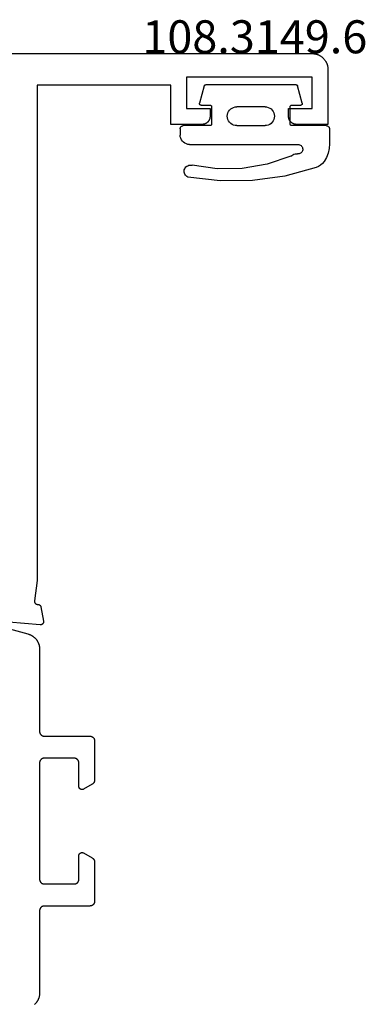
# Model space of a CAD drawing. Units: millimetres. Extents: x 0 to 3078, y -4397 to -50.
# Drawn here: x 1936 to 1958, y -4332 to -4270 of the extents above; entities that cross this region are included whole.
import ezdxf
from ezdxf.enums import TextEntityAlignment as Align

# ---------------------------------------------------------------- set-up
doc = ezdxf.new("R2010")
doc.units = ezdxf.units.MM
for name, color, linetype in [('CrossSectionsGums', 1, 'Continuous'), ('CrossSectionsProfils', 7, 'Continuous'), ('CrossSectionsTexts', 3, 'Continuous')]:
    doc.layers.add(name, color=color, linetype=linetype)
doc.styles.get("Standard").update_dxf_attribs({"font": 'complex.shx', "height": 60})

# ---------------------------------------------------------------- blocks, each defined once
blk = doc.blocks.new('08_24078_X', base_point=(-91.7, 0))
at = {"layer": 'CrossSectionsProfils', "flags": 128}
blk.add_lwpolyline([(-25.5, 74.2), (-90.7, 74.2), (-90.733, 74.199), (-90.765, 74.198), (-90.798, 74.195), (-90.831, 74.191), (-90.863, 74.187), (-90.895, 74.181), (-90.927, 74.174), (-90.959, 74.166), (-90.99, 74.157), (-91.021, 74.147), (-91.052, 74.136), (-91.083, 74.124), (-91.113, 74.111), (-91.142, 74.097), (-91.171, 74.082), (-91.2, 74.066), (-91.228, 74.049), (-91.256, 74.031), (-91.282, 74.013), (-91.309, 73.993), (-91.334, 73.973), (-91.359, 73.952), (-91.384, 73.93), (-91.407, 73.907), (-91.43, 73.884), (-91.452, 73.859), (-91.473, 73.834), (-91.493, 73.809), (-91.513, 73.782), (-91.531, 73.756), (-91.549, 73.728), (-91.566, 73.7), (-91.582, 73.671), (-91.597, 73.642), (-91.611, 73.613), (-91.624, 73.583), (-91.636, 73.552), (-91.647, 73.521), (-91.657, 73.49), (-91.666, 73.459), (-91.674, 73.427), (-91.681, 73.395), (-91.687, 73.363), (-91.691, 73.331), (-91.695, 73.298), (-91.698, 73.265), (-91.699, 73.233), (-91.7, 73.2), (-91.7, 73.2), (-91.7, 69.7), (-89.7, 69.7), (-89.684, 69.7), (-89.667, 69.701), (-89.651, 69.702), (-89.635, 69.704), (-89.619, 69.707), (-89.602, 69.71), (-89.586, 69.713), (-89.571, 69.717), (-89.555, 69.722), (-89.539, 69.727), (-89.524, 69.732), (-89.509, 69.738), (-89.494, 69.745), (-89.479, 69.752), (-89.464, 69.759), (-89.45, 69.767), (-89.436, 69.775), (-89.422, 69.784), (-89.409, 69.794), (-89.396, 69.803), (-89.383, 69.813), (-89.37, 69.824), (-89.358, 69.835), (-89.346, 69.846), (-89.335, 69.858), (-89.324, 69.87), (-89.313, 69.883), (-89.303, 69.896), (-89.294, 69.909), (-89.284, 69.922), (-89.275, 69.936), (-89.267, 69.95), (-89.259, 69.964), (-89.252, 69.979), (-89.245, 69.994), (-89.238, 70.009), (-89.232, 70.024), (-89.227, 70.039), (-89.222, 70.055), (-89.217, 70.071), (-89.213, 70.086), (-89.21, 70.102), (-89.207, 70.119), (-89.204, 70.135), (-89.202, 70.151), (-89.201, 70.167), (-89.2, 70.184), (-89.2, 70.2), (-89.2, 70.2), (-89.2, 70.7), (-90.7, 70.7), (-90.7, 72.7), (-82.7, 72.7), (-82.7, 70.7), (-84.2, 70.7), (-84.2, 70.2), (-84.2, 70.184), (-84.199, 70.167), (-84.198, 70.151), (-84.196, 70.135), (-84.193, 70.119), (-84.19, 70.102), (-84.187, 70.086), (-84.183, 70.071), (-84.178, 70.055), (-84.173, 70.039), (-84.168, 70.024), (-84.162, 70.009), (-84.155, 69.994), (-84.148, 69.979), (-84.141, 69.964), (-84.133, 69.95), (-84.125, 69.936), (-84.116, 69.922), (-84.106, 69.909), (-84.097, 69.896), (-84.087, 69.883), (-84.076, 69.87), (-84.065, 69.858), (-84.054, 69.846), (-84.042, 69.835), (-84.03, 69.824), (-84.017, 69.813), (-84.004, 69.803), (-83.991, 69.794), (-83.978, 69.784), (-83.964, 69.775), (-83.95, 69.767), (-83.936, 69.759), (-83.921, 69.752), (-83.906, 69.745), (-83.891, 69.738), (-83.876, 69.732), (-83.861, 69.727), (-83.845, 69.722), (-83.829, 69.717), (-83.814, 69.713), (-83.798, 69.71), (-83.781, 69.707), (-83.765, 69.704), (-83.749, 69.702), (-83.733, 69.701), (-83.716, 69.7), (-83.7, 69.7), (-83.7, 69.7), (-81.7, 69.7), (-81.7, 72.2), (-73.2, 72.2), (-73.2, 40.7), (-73.029, 39.415), (-73.028, 39.407), (-73.027, 39.4), (-73.026, 39.393), (-73.026, 39.385), (-73.026, 39.378), (-73.026, 39.37), (-73.027, 39.363), (-73.027, 39.355), (-73.028, 39.348), (-73.03, 39.341), (-73.031, 39.333), (-73.033, 39.326), (-73.035, 39.319), (-73.038, 39.312), (-73.041, 39.305), (-73.043, 39.298), (-73.047, 39.291), (-73.05, 39.285), (-73.054, 39.278), (-73.058, 39.272), (-73.062, 39.266), (-73.066, 39.26), (-73.071, 39.254), (-73.076, 39.248), (-73.081, 39.243), (-73.086, 39.237), (-73.091, 39.232), (-73.097, 39.227), (-73.103, 39.223), (-73.109, 39.218), (-73.115, 39.214), (-73.121, 39.21), (-73.127, 39.206), (-73.134, 39.202), (-73.141, 39.199), (-73.147, 39.196), (-73.154, 39.193), (-73.161, 39.191), (-73.169, 39.188), (-73.176, 39.186), (-73.183, 39.185), (-73.19, 39.183), (-73.198, 39.182), (-73.205, 39.181), (-73.212, 39.181), (-73.22, 39.18), (-73.227, 39.18), (-73.235, 39.18), (-73.235, 39.18), (-73.241, 39.18), (-73.247, 39.18), (-73.252, 39.179), (-73.258, 39.178), (-73.264, 39.177), (-73.27, 39.176), (-73.276, 39.175), (-73.282, 39.174), (-73.287, 39.172), (-73.293, 39.171), (-73.299, 39.169), (-73.304, 39.167), (-73.31, 39.165), (-73.315, 39.163), (-73.32, 39.16), (-73.326, 39.158), (-73.331, 39.155), (-73.336, 39.152), (-73.341, 39.149), (-73.346, 39.146), (-73.351, 39.143), (-73.356, 39.14), (-73.361, 39.136), (-73.366, 39.132), (-73.37, 39.129), (-73.375, 39.125), (-73.379, 39.121), (-73.383, 39.117), (-73.387, 39.112), (-73.391, 39.108), (-73.395, 39.104), (-73.399, 39.099), (-73.403, 39.094), (-73.406, 39.09), (-73.409, 39.085), (-73.413, 39.08), (-73.416, 39.075), (-73.419, 39.07), (-73.422, 39.065), (-73.424, 39.059), (-73.427, 39.054), (-73.429, 39.049), (-73.432, 39.043), (-73.434, 39.038), (-73.436, 39.032), (-73.438, 39.027), (-73.439, 39.021), (-73.441, 39.015), (-73.441, 39.015), (-73.6, 38.114), (-73.601, 38.106), (-73.602, 38.099), (-73.602, 38.091), (-73.603, 38.084), (-73.603, 38.076), (-73.602, 38.068), (-73.602, 38.061), (-73.601, 38.053), (-73.6, 38.046), (-73.598, 38.038), (-73.597, 38.031), (-73.595, 38.023), (-73.592, 38.016), (-73.59, 38.009), (-73.587, 38.002), (-73.584, 37.995), (-73.581, 37.988), (-73.577, 37.981), (-73.573, 37.974), (-73.569, 37.968), (-73.565, 37.962), (-73.56, 37.956), (-73.555, 37.95), (-73.55, 37.944), (-73.545, 37.939), (-73.539, 37.933), (-73.534, 37.928), (-73.528, 37.923), (-73.522, 37.919), (-73.516, 37.914), (-73.509, 37.91), (-73.503, 37.906), (-73.496, 37.902), (-73.489, 37.899), (-73.482, 37.896), (-73.475, 37.893), (-73.468, 37.89), (-73.461, 37.888), (-73.453, 37.886), (-73.446, 37.884), (-73.438, 37.882), (-73.431, 37.881), (-73.423, 37.88), (-73.416, 37.88), (-73.408, 37.879), (-73.4, 37.879), (-73.393, 37.879), (-73.385, 37.88), (-73.385, 37.88), (-70.383, 38.143)], dxfattribs=at)
at = {"layer": 'CrossSectionsProfils', "color": 1, "flags": 128}
blk.add_lwpolyline([(-70.476, 37.871), (-72.612, 37.299), (-72.638, 37.291), (-72.664, 37.283), (-72.69, 37.274), (-72.716, 37.265), (-72.741, 37.254), (-72.766, 37.244), (-72.791, 37.232), (-72.815, 37.22), (-72.839, 37.207), (-72.863, 37.193), (-72.886, 37.179), (-72.909, 37.164), (-72.931, 37.149), (-72.953, 37.133), (-72.975, 37.116), (-72.996, 37.099), (-73.017, 37.081), (-73.037, 37.063), (-73.057, 37.044), (-73.076, 37.024), (-73.094, 37.004), (-73.112, 36.984), (-73.13, 36.963), (-73.147, 36.941), (-73.163, 36.92), (-73.179, 36.897), (-73.194, 36.875), (-73.208, 36.851), (-73.222, 36.828), (-73.235, 36.804), (-73.248, 36.78), (-73.26, 36.755), (-73.271, 36.73), (-73.281, 36.705), (-73.291, 36.68), (-73.3, 36.654), (-73.309, 36.628), (-73.316, 36.602), (-73.323, 36.576), (-73.33, 36.549), (-73.335, 36.522), (-73.34, 36.496), (-73.344, 36.469), (-73.347, 36.442), (-73.35, 36.414), (-73.352, 36.387), (-73.353, 36.36), (-73.353, 36.333), (-73.353, 36.333), (-73.353, 31.1), (-73.354, 31.09), (-73.354, 31.08), (-73.355, 31.071), (-73.356, 31.061), (-73.357, 31.051), (-73.359, 31.041), (-73.361, 31.032), (-73.364, 31.022), (-73.366, 31.013), (-73.369, 31.004), (-73.373, 30.994), (-73.376, 30.985), (-73.38, 30.976), (-73.384, 30.967), (-73.389, 30.959), (-73.394, 30.95), (-73.399, 30.942), (-73.404, 30.933), (-73.41, 30.925), (-73.415, 30.917), (-73.422, 30.91), (-73.428, 30.902), (-73.434, 30.895), (-73.441, 30.888), (-73.448, 30.881), (-73.456, 30.874), (-73.463, 30.868), (-73.471, 30.862), (-73.479, 30.856), (-73.487, 30.851), (-73.495, 30.845), (-73.503, 30.84), (-73.512, 30.835), (-73.521, 30.831), (-73.53, 30.827), (-73.539, 30.823), (-73.548, 30.819), (-73.557, 30.816), (-73.566, 30.813), (-73.576, 30.81), (-73.585, 30.808), (-73.595, 30.806), (-73.605, 30.804), (-73.614, 30.803), (-73.624, 30.801), (-73.634, 30.801), (-73.644, 30.8), (-73.653, 30.8), (-73.653, 30.8), (-76.553, 30.8), (-76.563, 30.8), (-76.573, 30.799), (-76.583, 30.799), (-76.593, 30.797), (-76.602, 30.796), (-76.612, 30.794), (-76.622, 30.792), (-76.631, 30.79), (-76.64, 30.787), (-76.65, 30.784), (-76.659, 30.781), (-76.668, 30.777), (-76.677, 30.773), (-76.686, 30.769), (-76.695, 30.765), (-76.703, 30.76), (-76.712, 30.755), (-76.72, 30.749), (-76.728, 30.744), (-76.736, 30.738), (-76.744, 30.732), (-76.751, 30.726), (-76.758, 30.719), (-76.766, 30.712), (-76.772, 30.705), (-76.779, 30.698), (-76.785, 30.69), (-76.791, 30.683), (-76.797, 30.675), (-76.803, 30.667), (-76.808, 30.658), (-76.813, 30.65), (-76.818, 30.641), (-76.822, 30.633), (-76.827, 30.624), (-76.831, 30.615), (-76.834, 30.606), (-76.837, 30.596), (-76.84, 30.587), (-76.843, 30.578), (-76.846, 30.568), (-76.848, 30.559), (-76.849, 30.549), (-76.851, 30.539), (-76.852, 30.529), (-76.853, 30.52), (-76.853, 30.51), (-76.853, 30.5), (-76.853, 30.5), (-76.853, 28.004), (-76.853, 27.998), (-76.853, 27.991), (-76.853, 27.985), (-76.852, 27.978), (-76.852, 27.971), (-76.851, 27.965), (-76.85, 27.959), (-76.849, 27.952), (-76.848, 27.946), (-76.846, 27.939), (-76.845, 27.933), (-76.843, 27.926), (-76.841, 27.92), (-76.84, 27.914), (-76.837, 27.908), (-76.835, 27.902), (-76.833, 27.895), (-76.831, 27.889), (-76.828, 27.883), (-76.825, 27.877), (-76.822, 27.871), (-76.82, 27.866), (-76.816, 27.86), (-76.813, 27.854), (-76.81, 27.849), (-76.806, 27.843), (-76.803, 27.837), (-76.799, 27.832), (-76.795, 27.827), (-76.791, 27.822), (-76.787, 27.816), (-76.783, 27.811), (-76.779, 27.806), (-76.775, 27.801), (-76.77, 27.797), (-76.766, 27.792), (-76.761, 27.787), (-76.756, 27.783), (-76.751, 27.779), (-76.746, 27.774), (-76.741, 27.77), (-76.736, 27.766), (-76.731, 27.762), (-76.725, 27.758), (-76.72, 27.755), (-76.715, 27.751), (-76.709, 27.748), (-76.703, 27.744), (-76.703, 27.744), (-76.153, 27.427), (-76.146, 27.423), (-76.138, 27.419), (-76.13, 27.415), (-76.122, 27.412), (-76.114, 27.409), (-76.105, 27.407), (-76.097, 27.405), (-76.088, 27.403), (-76.08, 27.402), (-76.071, 27.401), (-76.062, 27.4), (-76.053, 27.4), (-76.045, 27.4), (-76.036, 27.401), (-76.027, 27.402), (-76.019, 27.403), (-76.01, 27.405), (-76.002, 27.407), (-75.993, 27.409), (-75.985, 27.412), (-75.977, 27.415), (-75.969, 27.419), (-75.961, 27.423), (-75.953, 27.427), (-75.946, 27.431), (-75.939, 27.436), (-75.932, 27.441), (-75.925, 27.447), (-75.918, 27.453), (-75.912, 27.459), (-75.906, 27.465), (-75.9, 27.471), (-75.895, 27.478), (-75.89, 27.485), (-75.885, 27.493), (-75.88, 27.5), (-75.876, 27.508), (-75.872, 27.515), (-75.869, 27.523), (-75.865, 27.532), (-75.863, 27.54), (-75.86, 27.548), (-75.858, 27.557), (-75.856, 27.565), (-75.855, 27.574), (-75.854, 27.583), (-75.854, 27.591), (-75.853, 27.6), (-75.853, 27.6), (-75.853, 29.1), (-75.853, 29.11), (-75.853, 29.12), (-75.852, 29.129), (-75.851, 29.139), (-75.849, 29.149), (-75.848, 29.159), (-75.846, 29.168), (-75.843, 29.178), (-75.84, 29.187), (-75.837, 29.196), (-75.834, 29.206), (-75.831, 29.215), (-75.827, 29.224), (-75.822, 29.233), (-75.818, 29.241), (-75.813, 29.25), (-75.808, 29.258), (-75.803, 29.267), (-75.797, 29.275), (-75.791, 29.283), (-75.785, 29.29), (-75.779, 29.298), (-75.772, 29.305), (-75.766, 29.312), (-75.758, 29.319), (-75.751, 29.326), (-75.744, 29.332), (-75.736, 29.338), (-75.728, 29.344), (-75.72, 29.349), (-75.712, 29.355), (-75.703, 29.36), (-75.695, 29.365), (-75.686, 29.369), (-75.677, 29.373), (-75.668, 29.377), (-75.659, 29.381), (-75.65, 29.384), (-75.64, 29.387), (-75.631, 29.39), (-75.622, 29.392), (-75.612, 29.394), (-75.602, 29.396), (-75.593, 29.397), (-75.583, 29.399), (-75.573, 29.399), (-75.563, 29.4), (-75.553, 29.4), (-75.553, 29.4), (-73.653, 29.4), (-73.644, 29.4), (-73.634, 29.399), (-73.624, 29.399), (-73.614, 29.397), (-73.605, 29.396), (-73.595, 29.394), (-73.585, 29.392), (-73.576, 29.39), (-73.566, 29.387), (-73.557, 29.384), (-73.548, 29.381), (-73.539, 29.377), (-73.53, 29.373), (-73.521, 29.369), (-73.512, 29.365), (-73.503, 29.36), (-73.495, 29.355), (-73.487, 29.349), (-73.479, 29.344), (-73.471, 29.338), (-73.463, 29.332), (-73.456, 29.326), (-73.448, 29.319), (-73.441, 29.312), (-73.434, 29.305), (-73.428, 29.298), (-73.422, 29.29), (-73.415, 29.283), (-73.41, 29.275), (-73.404, 29.267), (-73.399, 29.258), (-73.394, 29.25), (-73.389, 29.241), (-73.384, 29.233), (-73.38, 29.224), (-73.376, 29.215), (-73.373, 29.206), (-73.369, 29.196), (-73.366, 29.187), (-73.364, 29.178), (-73.361, 29.168), (-73.359, 29.159), (-73.357, 29.149), (-73.356, 29.139), (-73.355, 29.129), (-73.354, 29.12), (-73.354, 29.11), (-73.353, 29.1), (-73.353, 29.1), (-73.353, 21.7), (-73.354, 21.69), (-73.354, 21.68), (-73.355, 21.671), (-73.356, 21.661), (-73.357, 21.651), (-73.359, 21.641), (-73.361, 21.632), (-73.364, 21.622), (-73.366, 21.613), (-73.369, 21.604), (-73.373, 21.594), (-73.376, 21.585), (-73.38, 21.576), (-73.384, 21.567), (-73.389, 21.559), (-73.394, 21.55), (-73.399, 21.542), (-73.404, 21.533), (-73.41, 21.525), (-73.415, 21.517), (-73.422, 21.51), (-73.428, 21.502), (-73.434, 21.495), (-73.441, 21.488), (-73.448, 21.481), (-73.456, 21.474), (-73.463, 21.468), (-73.471, 21.462), (-73.479, 21.456), (-73.487, 21.451), (-73.495, 21.445), (-73.503, 21.44), (-73.512, 21.435), (-73.521, 21.431), (-73.53, 21.427), (-73.539, 21.423), (-73.548, 21.419), (-73.557, 21.416), (-73.566, 21.413), (-73.576, 21.41), (-73.585, 21.408), (-73.595, 21.406), (-73.605, 21.404), (-73.614, 21.403), (-73.624, 21.401), (-73.634, 21.401), (-73.644, 21.4), (-73.653, 21.4), (-73.653, 21.4), (-75.553, 21.4), (-75.563, 21.4), (-75.573, 21.401), (-75.583, 21.401), (-75.593, 21.403), (-75.602, 21.404), (-75.612, 21.406), (-75.622, 21.408), (-75.631, 21.41), (-75.64, 21.413), (-75.65, 21.416), (-75.659, 21.419), (-75.668, 21.423), (-75.677, 21.427), (-75.686, 21.431), (-75.695, 21.435), (-75.703, 21.44), (-75.712, 21.445), (-75.72, 21.451), (-75.728, 21.456), (-75.736, 21.462), (-75.744, 21.468), (-75.751, 21.474), (-75.758, 21.481), (-75.766, 21.488), (-75.772, 21.495), (-75.779, 21.502), (-75.785, 21.51), (-75.791, 21.517), (-75.797, 21.525), (-75.803, 21.533), (-75.808, 21.542), (-75.813, 21.55), (-75.818, 21.559), (-75.822, 21.567), (-75.827, 21.576), (-75.831, 21.585), (-75.834, 21.594), (-75.837, 21.604), (-75.84, 21.613), (-75.843, 21.622), (-75.846, 21.632), (-75.848, 21.641), (-75.849, 21.651), (-75.851, 21.661), (-75.852, 21.671), (-75.853, 21.68), (-75.853, 21.69), (-75.853, 21.7), (-75.853, 21.7), (-75.853, 23.2), (-75.854, 23.209), (-75.854, 23.217), (-75.855, 23.226), (-75.856, 23.235), (-75.858, 23.243), (-75.86, 23.252), (-75.863, 23.26), (-75.865, 23.268), (-75.869, 23.277), (-75.872, 23.285), (-75.876, 23.292), (-75.88, 23.3), (-75.885, 23.307), (-75.89, 23.315), (-75.895, 23.322), (-75.9, 23.329), (-75.906, 23.335), (-75.912, 23.341), (-75.918, 23.347), (-75.925, 23.353), (-75.932, 23.359), (-75.939, 23.364), (-75.946, 23.369), (-75.953, 23.373), (-75.961, 23.377), (-75.969, 23.381), (-75.977, 23.385), (-75.985, 23.388), (-75.993, 23.391), (-76.002, 23.393), (-76.01, 23.395), (-76.019, 23.397), (-76.027, 23.398), (-76.036, 23.399), (-76.045, 23.4), (-76.053, 23.4), (-76.062, 23.4), (-76.071, 23.399), (-76.08, 23.398), (-76.088, 23.397), (-76.097, 23.395), (-76.105, 23.393), (-76.114, 23.391), (-76.122, 23.388), (-76.13, 23.385), (-76.138, 23.381), (-76.146, 23.377), (-76.153, 23.373), (-76.153, 23.373), (-76.703, 23.056), (-76.709, 23.052), (-76.715, 23.049), (-76.72, 23.045), (-76.725, 23.042), (-76.731, 23.038), (-76.736, 23.034), (-76.741, 23.03), (-76.746, 23.026), (-76.751, 23.021), (-76.756, 23.017), (-76.761, 23.013), (-76.766, 23.008), (-76.77, 23.003), (-76.775, 22.999), (-76.779, 22.994), (-76.783, 22.989), (-76.787, 22.984), (-76.791, 22.978), (-76.795, 22.973), (-76.799, 22.968), (-76.803, 22.963), (-76.806, 22.957), (-76.81, 22.951), (-76.813, 22.946), (-76.816, 22.94), (-76.82, 22.934), (-76.822, 22.929), (-76.825, 22.923), (-76.828, 22.917), (-76.831, 22.911), (-76.833, 22.905), (-76.835, 22.898), (-76.837, 22.892), (-76.84, 22.886), (-76.841, 22.88), (-76.843, 22.874), (-76.845, 22.867), (-76.846, 22.861), (-76.848, 22.854), (-76.849, 22.848), (-76.85, 22.841), (-76.851, 22.835), (-76.852, 22.829), (-76.852, 22.822), (-76.853, 22.815), (-76.853, 22.809), (-76.853, 22.802), (-76.853, 22.796), (-76.853, 22.796), (-76.853, 20.3), (-76.853, 20.29), (-76.853, 20.28), (-76.852, 20.271), (-76.851, 20.261), (-76.849, 20.251), (-76.848, 20.241), (-76.846, 20.232), (-76.843, 20.222), (-76.84, 20.213), (-76.837, 20.204), (-76.834, 20.194), (-76.831, 20.185), (-76.827, 20.176), (-76.822, 20.167), (-76.818, 20.159), (-76.813, 20.15), (-76.808, 20.142), (-76.803, 20.133), (-76.797, 20.125), (-76.791, 20.117), (-76.785, 20.11), (-76.779, 20.102), (-76.772, 20.095), (-76.766, 20.088), (-76.758, 20.081), (-76.751, 20.074), (-76.744, 20.068), (-76.736, 20.062), (-76.728, 20.056), (-76.72, 20.051), (-76.712, 20.045), (-76.703, 20.04), (-76.695, 20.035), (-76.686, 20.031), (-76.677, 20.027), (-76.668, 20.023), (-76.659, 20.019), (-76.65, 20.016), (-76.64, 20.013), (-76.631, 20.01), (-76.622, 20.008), (-76.612, 20.006), (-76.602, 20.004), (-76.593, 20.003), (-76.583, 20.001), (-76.573, 20.001), (-76.563, 20), (-76.553, 20), (-76.553, 20), (-73.653, 20), (-73.644, 20), (-73.634, 19.999), (-73.624, 19.999), (-73.614, 19.997), (-73.605, 19.996), (-73.595, 19.994), (-73.585, 19.992), (-73.576, 19.99), (-73.566, 19.987), (-73.557, 19.984), (-73.548, 19.981), (-73.539, 19.977), (-73.53, 19.973), (-73.521, 19.969), (-73.512, 19.965), (-73.503, 19.96), (-73.495, 19.955), (-73.487, 19.949), (-73.479, 19.944), (-73.471, 19.938), (-73.463, 19.932), (-73.456, 19.926), (-73.448, 19.919), (-73.441, 19.912), (-73.434, 19.905), (-73.428, 19.898), (-73.422, 19.89), (-73.415, 19.883), (-73.41, 19.875), (-73.404, 19.867), (-73.399, 19.858), (-73.394, 19.85), (-73.389, 19.841), (-73.384, 19.833), (-73.38, 19.824), (-73.376, 19.815), (-73.373, 19.806), (-73.369, 19.796), (-73.366, 19.787), (-73.364, 19.778), (-73.361, 19.768), (-73.359, 19.759), (-73.357, 19.749), (-73.356, 19.739), (-73.355, 19.729), (-73.354, 19.72), (-73.354, 19.71), (-73.353, 19.7), (-73.353, 19.7), (-73.353, 14.467), (-73.353, 14.44), (-73.352, 14.413), (-73.35, 14.386), (-73.347, 14.358), (-73.344, 14.331), (-73.34, 14.304), (-73.335, 14.278), (-73.33, 14.251), (-73.323, 14.224), (-73.316, 14.198), (-73.309, 14.172), (-73.3, 14.146), (-73.291, 14.12), (-73.281, 14.095), (-73.271, 14.07), (-73.26, 14.045), (-73.248, 14.02), (-73.235, 13.996), (-73.222, 13.972), (-73.208, 13.949), (-73.194, 13.925), (-73.179, 13.903), (-73.163, 13.88), (-73.147, 13.859), (-73.13, 13.837), (-73.112, 13.816), (-73.094, 13.796), (-73.076, 13.776), (-73.057, 13.756), (-73.037, 13.737)], dxfattribs=at)
blk = doc.blocks.new('108_3149_6_TEXT_12', base_point=(1946, 72.2))
at = {"layer": 'CrossSectionsTexts'}
blk.add_text('108.3149.6', height=2.1, dxfattribs=at).set_placement((1950.75, 74.218), align=Align.CENTER)
blk = doc.blocks.new('108_3149_6', base_point=(-4173.06, 1040.18))
at = {"layer": 'CrossSectionsGums', "color": 252, "true_color": 0x848484}
for p, q in [((-4179.72, 1045.973), (-4177.673, 1046.259)), ((-4177.673, 1046.259), (-4175.607, 1046.28)), ((-4175.607, 1046.28), (-4173.554, 1046.036)), ((-4181.714, 1045.428), (-4179.72, 1045.973)), ((-4173.554, 1046.036), (-4173.492, 1046.002)), ((-4173.492, 1046.002), (-4173.437, 1045.958)), ((-4173.437, 1045.958), (-4173.39, 1045.905)), ((-4173.39, 1045.905), (-4173.353, 1045.845)), ((-4173.353, 1045.845), (-4173.328, 1045.779)), ((-4173.324, 1045.57), (-4173.348, 1045.503)), ((-4173.328, 1045.779), (-4173.314, 1045.71)), ((-4173.313, 1045.639), (-4173.324, 1045.57)), ((-4173.314, 1045.71), (-4173.313, 1045.639)), ((-4182.365, 1044.785), (-4182.217, 1045.042)), ((-4182.217, 1045.042), (-4182.117, 1045.168)), ((-4182.117, 1045.168), (-4181.997, 1045.276)), ((-4181.997, 1045.276), (-4181.862, 1045.364)), ((-4181.862, 1045.364), (-4181.714, 1045.428)), ((-4180.108, 1044.711), (-4178.586, 1045.211)), ((-4178.586, 1045.211), (-4177.007, 1045.476)), ((-4177.007, 1045.476), (-4175.405, 1045.5)), ((-4175.405, 1045.5), (-4173.818, 1045.282)), ((-4173.749, 1045.27), (-4173.818, 1045.282)), ((-4173.678, 1045.27), (-4173.749, 1045.27)), ((-4173.609, 1045.282), (-4173.678, 1045.27)), ((-4173.542, 1045.306), (-4173.609, 1045.282)), ((-4173.481, 1045.341), (-4173.542, 1045.306)), ((-4173.427, 1045.387), (-4173.481, 1045.341)), ((-4173.383, 1045.442), (-4173.427, 1045.387)), ((-4173.348, 1045.503), (-4173.383, 1045.442)), ((-4182.538, 1044.219), (-4182.472, 1044.508)), ((-4182.472, 1044.508), (-4182.365, 1044.785)), ((-4180.86, 1044.252), (-4180.857, 1044.304)), ((-4180.857, 1044.304), (-4180.845, 1044.354)), ((-4180.845, 1044.354), (-4180.826, 1044.401)), ((-4180.826, 1044.401), (-4180.798, 1044.444)), ((-4180.798, 1044.444), (-4180.763, 1044.482)), ((-4180.763, 1044.482), (-4180.723, 1044.513)), ((-4180.723, 1044.513), (-4180.677, 1044.537)), ((-4180.677, 1044.537), (-4180.628, 1044.553)), ((-4180.628, 1044.553), (-4180.578, 1044.561)), ((-4180.578, 1044.561), (-4180.526, 1044.559)), ((-4180.449, 1044.552), (-4180.526, 1044.559)), ((-4180.372, 1044.559), (-4180.449, 1044.552)), ((-4180.297, 1044.579), (-4180.372, 1044.559)), ((-4180.227, 1044.612), (-4180.297, 1044.579)), ((-4180.163, 1044.656), (-4180.227, 1044.612)), ((-4180.108, 1044.711), (-4180.163, 1044.656)), ((-4182.56, 1043.923), (-4182.538, 1044.219)), ((-4182.56, 1042.961), (-4182.56, 1043.923)), ((-4180.854, 1044.201), (-4180.86, 1044.252)), ((-4180.84, 1044.152), (-4180.854, 1044.201)), ((-4180.817, 1044.106), (-4180.84, 1044.152)), ((-4180.787, 1044.065), (-4180.817, 1044.106)), ((-4180.75, 1044.029), (-4180.787, 1044.065)), ((-4180.708, 1044), (-4180.75, 1044.029)), ((-4180.661, 1043.979), (-4180.708, 1044)), ((-4180.611, 1043.966), (-4180.661, 1043.979)), ((-4180.56, 1043.961), (-4180.611, 1043.966)), ((-4173.844, 1043.961), (-4180.56, 1043.961)), ((-4173.823, 1043.962), (-4173.844, 1043.963)), ((-4173.844, 1043.961), (-4173.844, 1043.963)), ((-4173.802, 1043.962), (-4173.823, 1043.962)), ((-4173.781, 1043.961), (-4173.802, 1043.962)), ((-4173.76, 1043.961), (-4173.781, 1043.961)), ((-4173.66, 1043.961), (-4173.76, 1043.961)), ((-4173.66, 1043.961), (-4173.556, 1043.952)), ((-4173.556, 1043.952), (-4173.455, 1043.925)), ((-4173.455, 1043.925), (-4173.36, 1043.881)), ((-4173.36, 1043.881), (-4173.274, 1043.821)), ((-4173.274, 1043.821), (-4173.2, 1043.747)), ((-4173.2, 1043.747), (-4173.14, 1043.661)), ((-4173.14, 1043.661), (-4173.096, 1043.566)), ((-4173.096, 1043.566), (-4173.069, 1043.465)), ((-4173.069, 1043.465), (-4173.06, 1043.361)), ((-4173.06, 1042.961), (-4173.06, 1043.361)), ((-4182.557, 1042.926), (-4182.56, 1042.961)), ((-4182.548, 1042.893), (-4182.557, 1042.926)), ((-4182.533, 1042.861), (-4182.548, 1042.893)), ((-4182.513, 1042.833), (-4182.533, 1042.861)), ((-4182.489, 1042.808), (-4182.513, 1042.833)), ((-4182.46, 1042.788), (-4182.489, 1042.808)), ((-4182.428, 1042.773), (-4182.46, 1042.788)), ((-4182.395, 1042.764), (-4182.428, 1042.773)), ((-4182.36, 1042.761), (-4182.395, 1042.764)), ((-4182.36, 1042.761), (-4180.16, 1042.761)), ((-4180.16, 1042.761), (-4180.143, 1042.76)), ((-4180.143, 1042.76), (-4180.126, 1042.755)), ((-4180.126, 1042.755), (-4180.11, 1042.748)), ((-4180.11, 1042.748), (-4180.096, 1042.738)), ((-4180.096, 1042.738), (-4180.083, 1042.725)), ((-4180.083, 1042.725), (-4180.073, 1042.711)), ((-4180.073, 1042.711), (-4180.066, 1042.695)), ((-4180.066, 1042.695), (-4180.062, 1042.679)), ((-4180.062, 1042.679), (-4180.06, 1042.661)), ((-4180.06, 1042.661), (-4180.06, 1041.561)), ((-4179.024, 1042.366), (-4178.98, 1042.461)), ((-4178.98, 1042.461), (-4178.92, 1042.547)), ((-4178.92, 1042.547), (-4178.846, 1042.621)), ((-4178.846, 1042.621), (-4178.76, 1042.681)), ((-4178.76, 1042.681), (-4178.665, 1042.725)), ((-4178.665, 1042.725), (-4178.564, 1042.752)), ((-4178.564, 1042.752), (-4178.46, 1042.761)), ((-4176.66, 1042.761), (-4178.46, 1042.761)), ((-4176.66, 1042.761), (-4176.556, 1042.752)), ((-4176.556, 1042.752), (-4176.455, 1042.725)), ((-4176.455, 1042.725), (-4176.36, 1042.681)), ((-4176.36, 1042.681), (-4176.274, 1042.621)), ((-4176.274, 1042.621), (-4176.2, 1042.547)), ((-4176.2, 1042.547), (-4176.14, 1042.461)), ((-4176.14, 1042.461), (-4176.096, 1042.366)), ((-4175.06, 1042.661), (-4175.059, 1042.679)), ((-4175.06, 1041.561), (-4175.06, 1042.661)), ((-4175.059, 1042.679), (-4175.054, 1042.695)), ((-4175.054, 1042.695), (-4175.047, 1042.711)), ((-4175.047, 1042.711), (-4175.037, 1042.725)), ((-4175.037, 1042.725), (-4175.024, 1042.738)), ((-4175.024, 1042.738), (-4175.01, 1042.748)), ((-4175.01, 1042.748), (-4174.994, 1042.755)), ((-4174.994, 1042.755), (-4174.977, 1042.76)), ((-4174.977, 1042.76), (-4174.96, 1042.761)), ((-4174.96, 1042.761), (-4173.26, 1042.761)), ((-4173.225, 1042.764), (-4173.26, 1042.761)), ((-4173.192, 1042.773), (-4173.225, 1042.764)), ((-4173.16, 1042.788), (-4173.192, 1042.773)), ((-4173.131, 1042.808), (-4173.16, 1042.788)), ((-4173.107, 1042.833), (-4173.131, 1042.808)), ((-4173.087, 1042.861), (-4173.107, 1042.833)), ((-4173.072, 1042.893), (-4173.087, 1042.861)), ((-4173.063, 1042.926), (-4173.072, 1042.893)), ((-4173.06, 1042.961), (-4173.063, 1042.926)), ((-4179.06, 1042.161), (-4179.051, 1042.265)), ((-4179.051, 1042.057), (-4179.06, 1042.161)), ((-4179.051, 1042.265), (-4179.024, 1042.366)), ((-4179.024, 1041.956), (-4179.051, 1042.057)), ((-4178.98, 1041.861), (-4179.024, 1041.956)), ((-4178.92, 1041.775), (-4178.98, 1041.861)), ((-4178.846, 1041.702), (-4178.92, 1041.775)), ((-4176.2, 1041.775), (-4176.274, 1041.702)), ((-4176.14, 1041.861), (-4176.2, 1041.775)), ((-4176.096, 1041.956), (-4176.14, 1041.861)), ((-4176.096, 1042.366), (-4176.069, 1042.265)), ((-4176.069, 1042.057), (-4176.096, 1041.956)), ((-4176.069, 1042.265), (-4176.06, 1042.161)), ((-4176.06, 1042.161), (-4176.069, 1042.057)), ((-4180.829, 1041.372), (-4180.826, 1041.39)), ((-4180.829, 1041.353), (-4180.829, 1041.372)), ((-4180.826, 1041.335), (-4180.829, 1041.353)), ((-4180.826, 1041.39), (-4180.819, 1041.407)), ((-4180.826, 1041.335), (-4180.532, 1040.235)), ((-4180.819, 1041.407), (-4180.809, 1041.422)), ((-4180.809, 1041.422), (-4180.797, 1041.435)), ((-4180.797, 1041.435), (-4180.782, 1041.446)), ((-4180.782, 1041.446), (-4180.766, 1041.454)), ((-4180.766, 1041.454), (-4180.748, 1041.459)), ((-4180.748, 1041.459), (-4180.73, 1041.461)), ((-4180.16, 1041.461), (-4180.73, 1041.461)), ((-4180.143, 1041.463), (-4180.16, 1041.461)), ((-4180.126, 1041.467), (-4180.143, 1041.463)), ((-4180.11, 1041.475), (-4180.126, 1041.467)), ((-4180.096, 1041.485), (-4180.11, 1041.475)), ((-4180.083, 1041.497), (-4180.096, 1041.485)), ((-4180.073, 1041.511), (-4180.083, 1041.497)), ((-4180.066, 1041.527), (-4180.073, 1041.511)), ((-4180.062, 1041.544), (-4180.066, 1041.527)), ((-4180.06, 1041.561), (-4180.062, 1041.544)), ((-4178.76, 1041.642), (-4178.846, 1041.702)), ((-4178.665, 1041.597), (-4178.76, 1041.642)), ((-4178.564, 1041.57), (-4178.665, 1041.597)), ((-4178.46, 1041.561), (-4178.564, 1041.57)), ((-4178.46, 1041.561), (-4176.66, 1041.561)), ((-4176.556, 1041.57), (-4176.66, 1041.561)), ((-4176.455, 1041.597), (-4176.556, 1041.57)), ((-4176.36, 1041.642), (-4176.455, 1041.597)), ((-4176.274, 1041.702), (-4176.36, 1041.642)), ((-4175.059, 1041.544), (-4175.06, 1041.561)), ((-4175.054, 1041.527), (-4175.059, 1041.544)), ((-4175.047, 1041.511), (-4175.054, 1041.527)), ((-4175.037, 1041.497), (-4175.047, 1041.511)), ((-4175.024, 1041.485), (-4175.037, 1041.497)), ((-4175.01, 1041.475), (-4175.024, 1041.485)), ((-4174.994, 1041.467), (-4175.01, 1041.475)), ((-4174.977, 1041.463), (-4174.994, 1041.467)), ((-4174.96, 1041.461), (-4174.977, 1041.463)), ((-4174.39, 1041.461), (-4174.96, 1041.461)), ((-4174.589, 1040.235), (-4174.294, 1041.335)), ((-4174.39, 1041.461), (-4174.374, 1041.46)), ((-4174.374, 1041.46), (-4174.358, 1041.456)), ((-4174.358, 1041.456), (-4174.342, 1041.449)), ((-4174.342, 1041.449), (-4174.329, 1041.44)), ((-4174.329, 1041.44), (-4174.316, 1041.428)), ((-4174.316, 1041.428), (-4174.306, 1041.415)), ((-4174.306, 1041.415), (-4174.298, 1041.401)), ((-4174.298, 1041.401), (-4174.293, 1041.385)), ((-4174.291, 1041.352), (-4174.294, 1041.335)), ((-4174.293, 1041.385), (-4174.291, 1041.368)), ((-4174.291, 1041.368), (-4174.291, 1041.352)), ((-4180.526, 1040.22), (-4180.532, 1040.235)), ((-4180.518, 1040.206), (-4180.526, 1040.22)), ((-4180.508, 1040.193), (-4180.518, 1040.206)), ((-4180.496, 1040.182), (-4180.508, 1040.193)), ((-4180.482, 1040.173), (-4180.496, 1040.182)), ((-4180.467, 1040.166), (-4180.482, 1040.173)), ((-4180.451, 1040.162), (-4180.467, 1040.166)), ((-4180.435, 1040.161), (-4180.451, 1040.162)), ((-4180.435, 1040.161), (-4174.685, 1040.161)), ((-4174.669, 1040.162), (-4174.685, 1040.161)), ((-4174.653, 1040.166), (-4174.669, 1040.162)), ((-4174.638, 1040.173), (-4174.653, 1040.166)), ((-4174.624, 1040.182), (-4174.638, 1040.173)), ((-4174.612, 1040.193), (-4174.624, 1040.182)), ((-4174.602, 1040.206), (-4174.612, 1040.193)), ((-4174.594, 1040.22), (-4174.602, 1040.206)), ((-4174.589, 1040.235), (-4174.594, 1040.22))]:
    blk.add_line(p, q, dxfattribs=at)
blk = doc.blocks.new('CS_30HORL2')
at = {"layer": 'CrossSectionsGums', "rotation": 180}
blk.add_blockref('108_3149_6', (1946, 72.2), dxfattribs=at)
at = {"layer": 'CrossSectionsProfils', "yscale": -1, "rotation": 180}
blk.add_blockref('08_24078_X', (1955.4, 0), dxfattribs=at)
at = {"layer": 'CrossSectionsTexts'}
blk.add_blockref('108_3149_6_TEXT_12', (1946, 72.2), dxfattribs=at)

msp = doc.modelspace()

# ---------------------------------------------------------------- block references
msp.add_blockref('CS_30HORL2', (0, -4346))
at = {"layer": 'CrossSectionsGums', "rotation": 180}
msp.add_blockref('108_3149_6', (1946, -4273.8), dxfattribs=at)
at = {"layer": 'CrossSectionsProfils', "yscale": -1, "rotation": 180}
msp.add_blockref('08_24078_X', (1955.4, -4346), dxfattribs=at)
at = {"layer": 'CrossSectionsTexts'}
msp.add_blockref('108_3149_6_TEXT_12', (1946, -4273.8), dxfattribs=at)

doc.saveas('drawing.dxf')
